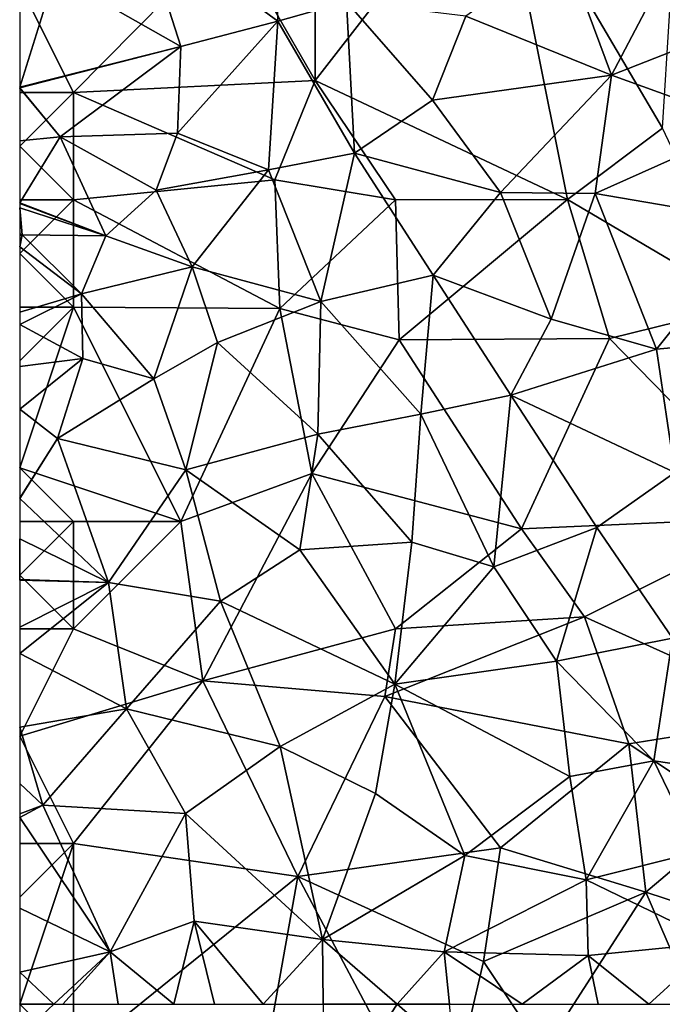
# Model space of a CAD drawing. Extents: x 3000 to 4000, y 1000 to 2017.
# Drawn here: x 3000 to 3030, y 1125 to 1171 of the extents above; entities that cross this region are included whole.
import ezdxf

# ---------------------------------------------------------------- set-up
doc = ezdxf.new("R2010")
doc.units = 0
doc.header["$MEASUREMENT"] = 0
doc.layers.add('Skov', color=109, linetype='Continuous')
doc.layers.add('Terraen_skov', color=33, linetype='Continuous')

# ---------------------------------------------------------------- blocks, each defined once
blk = doc.blocks.new('1km_6226_576_Flyttet_X-573000m_Y-6225000m_ACAD_1_FMEBLOCK33')
at = {"layer": 'Terraen_skov', "color": 92, "true_color": 0x00cc00}
for points in [[(-60.903, 62.5, 33.541), (-62.5, 62.5, 33.632), (-62.5, 61.008, 33.59)], [(-48.359, 62.5, 32.614), (-48.29, 57.37, 32.45), (-44.917, 62.5, 32.445)], [(-48.29, 57.37, 32.45), (-42.23, 60.17, 32.24), (-44.917, 62.5, 32.445)], [(-42.474, 62.5, 32.367), (-44.917, 62.5, 32.445), (-42.23, 60.17, 32.24)]]:
    blk.add_polyline3d(points, close=True, dxfattribs=at)
blk = doc.blocks.new('1km_6226_576_Flyttet_X-573000m_Y-6225000m_ACAD_1_FMEBLOCK61')
at = {"layer": 'Terraen_skov', "color": 92, "true_color": 0x00cc00}
for points in [[(-50.64, -11, 34.28), (-56.88, -11.98, 34.73), (-50.47, -16.67, 34.09)], [(-50.64, -11, 34.28), (-50.47, -16.67, 34.09), (-47.28, -15.78, 34.04)], [(-56.88, -11.98, 34.73), (-60.86, -14.52, 34.98), (-55, -17.85, 34.43)], [(-56.88, -11.98, 34.73), (-55, -17.85, 34.43), (-50.47, -16.67, 34.09)], [(-37.16, -13.21, 33.51), (-41.72, -16.44, 33.63), (-34.93, -19.19, 33.21)], [(-37.16, -13.21, 33.51), (-34.93, -19.19, 33.21), (-32.58, -14.68, 33.21)], [(-62.5, -15.942, 35.143), (-62.5, -19.748, 35.01), (-60.86, -14.52, 34.98)], [(-62.5, -19.748, 35.01), (-55, -17.85, 34.43), (-60.86, -14.52, 34.98)], [(-32.58, -14.68, 33.21), (-34.93, -19.19, 33.21), (-28.16, -16.54, 32.99)], [(-47.28, -15.78, 34.04), (-50.47, -16.67, 34.09), (-46.91, -22.83, 33.78)], [(-47.28, -15.78, 34.04), (-43.27, -20.36, 33.65), (-41.72, -16.44, 33.63)], [(-47.28, -15.78, 34.04), (-46.91, -22.83, 33.78), (-43.27, -20.36, 33.65)], [(-41.72, -16.44, 33.63), (-43.27, -20.36, 33.65), (-34.93, -19.19, 33.21)], [(-50.47, -16.67, 34.09), (-55.15, -21.89, 34.45), (-50.91, -23.6, 34.05)], [(-50.47, -16.67, 34.09), (-55, -17.85, 34.43), (-55.15, -21.89, 34.45)], [(-50.47, -16.67, 34.09), (-50.91, -23.6, 34.05), (-46.91, -22.83, 33.78)], [(-34.93, -19.19, 33.21), (-28.54, -21.5, 32.94), (-28.16, -16.54, 32.99)], [(-62.5, -19.748, 35.01), (-62.5, -19.777, 35.009), (-55, -17.85, 34.43)], [(-62.5, -19.777, 35.009), (-60.62, -22.07, 34.8), (-55, -17.85, 34.43)], [(-55, -17.85, 34.43), (-60.62, -22.07, 34.8), (-55.15, -21.89, 34.45)], [(-34.93, -19.19, 33.21), (-43.27, -20.36, 33.65), (-40.11, -24.66, 33.35)], [(-34.93, -19.19, 33.21), (-40.11, -24.66, 33.35), (-35.7, -24.71, 33.21)], [(-34.93, -19.19, 33.21), (-35.7, -24.71, 33.21), (-28.54, -21.5, 32.94)], [(-62.5, -19.777, 35.009), (-62.5, -19.792, 35.009), (-60.62, -22.07, 34.8)], [(-62.5, -19.792, 35.009), (-62.5, -22.256, 34.935), (-60.62, -22.07, 34.8)], [(-43.27, -20.36, 33.65), (-46.91, -22.83, 33.78), (-40.11, -24.66, 33.35)], [(-35.7, -24.71, 33.21), (-28.07, -26.01, 32.78), (-28.54, -21.5, 32.94)], [(-55.15, -21.89, 34.45), (-60.62, -22.07, 34.8), (-56.15, -24.55, 34.45)], [(-55.15, -21.89, 34.45), (-56.15, -24.55, 34.45), (-50.91, -23.6, 34.05)], [(-62.5, -22.256, 34.935), (-62.5, -25.137, 34.879), (-60.62, -22.07, 34.8)], [(-62.5, -25.137, 34.879), (-58.49, -26.68, 34.53), (-60.62, -22.07, 34.8)], [(-60.62, -22.07, 34.8), (-58.49, -26.68, 34.53), (-56.15, -24.55, 34.45)], [(-50.91, -23.6, 34.05), (-48.48, -29.74, 33.72), (-46.91, -22.83, 33.78)], [(-46.91, -22.83, 33.78), (-48.48, -29.74, 33.72), (-43.24, -28.51, 33.46)], [(-46.91, -22.83, 33.78), (-43.24, -28.51, 33.46), (-40.11, -24.66, 33.35)], [(-50.91, -23.6, 34.05), (-56.15, -24.55, 34.45), (-54.47, -28.12, 34.25)], [(-50.91, -23.6, 34.05), (-54.47, -28.12, 34.25), (-48.48, -29.74, 33.72)], [(-56.15, -24.55, 34.45), (-58.49, -26.68, 34.53), (-54.47, -28.12, 34.25)], [(-40.11, -24.66, 33.35), (-43.24, -28.51, 33.46), (-37.74, -30.56, 33.07)], [(-35.7, -24.71, 33.21), (-40.11, -24.66, 33.35), (-37.74, -30.56, 33.07)], [(-35.7, -24.71, 33.21), (-37.74, -30.56, 33.07), (-32.84, -31.96, 32.96)], [(-35.7, -24.71, 33.21), (-32.84, -31.96, 32.96), (-28.07, -26.01, 32.78)], [(-62.5, -25.137, 34.879), (-62.5, -25.177, 34.878), (-58.49, -26.68, 34.53)], [(-62.5, -25.177, 34.878), (-62.5, -25.379, 34.877), (-58.49, -26.68, 34.53)], [(-62.5, -25.379, 34.877), (-62.5, -26.575, 34.867), (-62.38, -26.63, 34.86)], [(-62.5, -25.379, 34.877), (-62.38, -26.63, 34.86), (-58.49, -26.68, 34.53)], [(-28.07, -26.01, 32.78), (-32.84, -31.96, 32.96), (-28.19, -31.55, 32.63)], [(-62.5, -26.575, 34.867), (-62.5, -26.679, 34.869), (-62.38, -26.63, 34.86)], [(-62.5, -26.679, 34.869), (-62.5, -27.194, 34.869), (-62.38, -26.63, 34.86)], [(-62.5, -27.194, 34.869), (-59.62, -29.38, 34.65), (-62.38, -26.63, 34.86)], [(-62.38, -26.63, 34.86), (-59.62, -29.38, 34.65), (-58.49, -26.68, 34.53)], [(-58.49, -26.68, 34.53), (-59.62, -29.38, 34.65), (-54.47, -28.12, 34.25)], [(-62.5, -27.194, 34.869), (-62.5, -30.235, 34.868), (-59.62, -29.38, 34.65)], [(-54.47, -28.12, 34.25), (-59.62, -29.38, 34.65), (-56.25, -33.35, 34.27)], [(-54.47, -28.12, 34.25), (-56.25, -33.35, 34.27), (-53.29, -31.65, 34.1)], [(-48.48, -29.74, 33.72), (-54.47, -28.12, 34.25), (-53.29, -31.65, 34.1)], [(-48.48, -29.74, 33.72), (-43.81, -35, 33.3), (-43.24, -28.51, 33.46)], [(-43.24, -28.51, 33.46), (-43.81, -35, 33.3), (-39.62, -34.1, 33.17)], [(-43.24, -28.51, 33.46), (-39.62, -34.1, 33.17), (-37.74, -30.56, 33.07)], [(-62.5, -30.235, 34.868), (-62.5, -30.811, 34.852), (-59.62, -29.38, 34.65)], [(-62.5, -30.811, 34.852), (-59.56, -32.39, 34.56), (-59.62, -29.38, 34.65)], [(-59.62, -29.38, 34.65), (-59.56, -32.39, 34.56), (-56.25, -33.35, 34.27)], [(-48.48, -29.74, 33.72), (-53.29, -31.65, 34.1), (-48.61, -35.93, 33.54)], [(-48.48, -29.74, 33.72), (-48.61, -35.93, 33.54), (-43.81, -35, 33.3)], [(-37.74, -30.56, 33.07), (-39.62, -34.1, 33.17), (-32.84, -31.96, 32.96)], [(-62.5, -30.811, 34.852), (-62.5, -32.773, 34.68), (-59.56, -32.39, 34.56)], [(-53.29, -31.65, 34.1), (-56.25, -33.35, 34.27), (-54.76, -37.58, 33.9)], [(-53.29, -31.65, 34.1), (-54.76, -37.58, 33.9), (-48.61, -35.93, 33.54)], [(-28.19, -31.55, 32.63), (-32.84, -31.96, 32.96), (-31.99, -37.71, 32.7)], [(-32.84, -31.96, 32.96), (-39.62, -34.1, 33.17), (-31.99, -37.71, 32.7)], [(-62.5, -32.773, 34.68), (-62.5, -34.766, 34.581), (-59.56, -32.39, 34.56)], [(-62.5, -34.766, 34.581), (-60.74, -36.13, 34.43), (-59.56, -32.39, 34.56)], [(-59.56, -32.39, 34.56), (-60.74, -36.13, 34.43), (-56.25, -33.35, 34.27)], [(-60.74, -36.13, 34.43), (-54.76, -37.58, 33.9), (-56.25, -33.35, 34.27)], [(-43.81, -35, 33.3), (-40.41, -42.11, 32.92), (-39.62, -34.1, 33.17)], [(-39.62, -34.1, 33.17), (-40.41, -42.11, 32.92), (-35.62, -40.27, 32.77)], [(-39.62, -34.1, 33.17), (-35.62, -40.27, 32.77), (-31.99, -37.71, 32.7)], [(-62.5, -34.766, 34.581), (-62.5, -38.904, 34.41), (-60.74, -36.13, 34.43)], [(-43.81, -35, 33.3), (-48.61, -35.93, 33.54), (-44.24, -40.96, 33.07)], [(-43.81, -35, 33.3), (-44.24, -40.96, 33.07), (-40.41, -42.11, 32.92)], [(-62.5, -38.904, 34.41), (-62.5, -38.929, 34.409), (-60.74, -36.13, 34.43)], [(-62.5, -38.929, 34.409), (-58.37, -42.84, 33.9), (-60.74, -36.13, 34.43)], [(-60.74, -36.13, 34.43), (-58.37, -42.84, 33.9), (-54.76, -37.58, 33.9)], [(-48.61, -35.93, 33.54), (-54.76, -37.58, 33.9), (-49.45, -41.31, 33.34)], [(-48.61, -35.93, 33.54), (-49.45, -41.31, 33.34), (-44.24, -40.96, 33.07)], [(-54.76, -37.58, 33.9), (-58.37, -42.84, 33.9), (-53.14, -43.71, 33.5)], [(-54.76, -37.58, 33.9), (-53.14, -43.71, 33.5), (-49.45, -41.31, 33.34)], [(-31.99, -37.71, 32.7), (-35.62, -40.27, 32.77), (-32.09, -45.43, 32.44)], [(-62.5, -38.929, 34.409), (-62.5, -40.81, 34.335), (-58.37, -42.84, 33.9)], [(-35.62, -40.27, 32.77), (-40.41, -42.11, 32.92), (-37.49, -46.5, 32.59)], [(-35.62, -40.27, 32.77), (-37.49, -46.5, 32.59), (-32.09, -45.43, 32.44)], [(-62.5, -40.81, 34.335), (-62.49, -42.7, 34.26), (-58.37, -42.84, 33.9)], [(-62.5, -40.81, 34.335), (-62.5, -42.685, 34.261), (-62.49, -42.7, 34.26)], [(-49.45, -41.31, 33.34), (-45.02, -47.58, 32.86), (-44.24, -40.96, 33.07)], [(-44.24, -40.96, 33.07), (-45.02, -47.58, 32.86), (-40.41, -42.11, 32.92)], [(-49.45, -41.31, 33.34), (-53.14, -43.71, 33.5), (-45.02, -47.58, 32.86)], [(-40.41, -42.11, 32.92), (-45.02, -47.58, 32.86), (-37.49, -46.5, 32.59)], [(-62.5, -42.685, 34.261), (-62.5, -42.703, 34.261), (-62.49, -42.7, 34.26)], [(-62.5, -42.703, 34.261), (-62.5, -42.723, 34.259), (-62.49, -42.7, 34.26)], [(-62.5, -42.723, 34.259), (-58.37, -42.84, 33.9), (-62.49, -42.7, 34.26)], [(-62.5, -42.723, 34.259), (-62.5, -44.913, 34.117), (-58.37, -42.84, 33.9)], [(-62.5, -44.913, 34.117), (-62.5, -46.147, 34.092), (-58.37, -42.84, 33.9)], [(-62.5, -46.147, 34.092), (-57.53, -48.72, 33.73), (-58.37, -42.84, 33.9)], [(-58.37, -42.84, 33.9), (-57.53, -48.72, 33.73), (-53.14, -43.71, 33.5)], [(-53.14, -43.71, 33.5), (-57.53, -48.72, 33.73), (-50.37, -50.48, 33.07)], [(-53.14, -43.71, 33.5), (-50.37, -50.48, 33.07), (-45.02, -47.58, 32.86)], [(-32.09, -45.43, 32.44), (-37.49, -46.5, 32.59), (-32.96, -51.15, 32.25)], [(-32.09, -45.43, 32.44), (-32.96, -51.15, 32.25), (-28.27, -51.83, 32.19)], [(-62.5, -46.147, 34.092), (-62.5, -49.589, 33.995), (-57.53, -48.72, 33.73)], [(-45.02, -47.58, 32.86), (-36.87, -51.88, 32.54), (-37.49, -46.5, 32.59)], [(-37.49, -46.5, 32.59), (-36.87, -51.88, 32.54), (-32.96, -51.15, 32.25)], [(-50.37, -50.48, 33.07), (-45.93, -52.67, 32.87), (-45.02, -47.58, 32.86)], [(-41.77, -55.56, 32.46), (-45.02, -47.58, 32.86), (-45.93, -52.67, 32.87)], [(-41.77, -55.56, 32.46), (-36.87, -51.88, 32.54), (-45.02, -47.58, 32.86)], [(-62.5, -49.589, 33.995), (-61.42, -53.22, 33.83), (-57.53, -48.72, 33.73)], [(-57.53, -48.72, 33.73), (-61.42, -53.22, 33.83), (-54.78, -53.61, 33.33)], [(-50.37, -50.48, 33.07), (-57.53, -48.72, 33.73), (-54.78, -53.61, 33.33)], [(-62.5, -49.589, 33.995), (-62.5, -52.209, 33.933), (-61.42, -53.22, 33.83)], [(-50.37, -50.48, 33.07), (-54.78, -53.61, 33.33), (-48.4, -59.48, 32.71)], [(-50.37, -50.48, 33.07), (-48.4, -59.48, 32.71), (-45.93, -52.67, 32.87)], [(-36.87, -51.88, 32.54), (-36.12, -56.7, 32.23), (-32.96, -51.15, 32.25)], [(-32.96, -51.15, 32.25), (-36.12, -56.7, 32.23), (-30.91, -55.4, 32.05)], [(-28.27, -51.83, 32.19), (-32.96, -51.15, 32.25), (-30.91, -55.4, 32.05)], [(-62.5, -52.209, 33.933), (-62.5, -53.626, 33.765), (-61.42, -53.22, 33.83)], [(-41.77, -55.56, 32.46), (-36.12, -56.7, 32.23), (-36.87, -51.88, 32.54)], [(-41.77, -55.56, 32.46), (-45.93, -52.67, 32.87), (-48.4, -59.48, 32.71)], [(-62.5, -53.794, 33.754), (-58.29, -60.06, 33.46), (-61.42, -53.22, 33.83)], [(-62.5, -53.794, 33.754), (-61.42, -53.22, 33.83), (-62.5, -53.626, 33.765)], [(-58.29, -60.06, 33.46), (-54.78, -53.61, 33.33), (-61.42, -53.22, 33.83)], [(-58.29, -60.06, 33.46), (-54.37, -58.62, 33.16), (-54.78, -53.61, 33.33)], [(-54.78, -53.61, 33.33), (-54.37, -58.62, 33.16), (-48.4, -59.48, 32.71)], [(-62.5, -58.013, 33.785), (-58.29, -60.06, 33.46), (-62.5, -53.794, 33.754)], [(-30.06, -59.64, 32.04), (-30.91, -55.4, 32.05), (-36.12, -56.7, 32.23)], [(-41.77, -55.56, 32.46), (-48.4, -59.48, 32.71), (-42.73, -60.05, 32.5)], [(-41.77, -55.56, 32.46), (-42.73, -60.05, 32.5), (-36.12, -56.7, 32.23)], [(-36.03, -60.22, 32.07), (-36.12, -56.7, 32.23), (-42.73, -60.05, 32.5)], [(-30.06, -59.64, 32.04), (-36.12, -56.7, 32.23), (-36.03, -60.22, 32.07)], [(-62.5, -61.004, 33.675), (-58.29, -60.06, 33.46), (-62.5, -58.013, 33.785)], [(-54.37, -58.62, 33.16), (-58.29, -60.06, 33.46), (-55.323, -62.5, 33.155)], [(-53.42, -62.5, 32.994), (-54.37, -58.62, 33.16), (-55.323, -62.5, 33.155)], [(-53.42, -62.5, 32.994), (-51.153, -62.5, 32.831), (-54.37, -58.62, 33.16)], [(-51.153, -62.5, 32.831), (-48.4, -59.48, 32.71), (-54.37, -58.62, 33.16)], [(-51.153, -62.5, 32.831), (-48.359, -62.5, 32.614), (-48.4, -59.48, 32.71)], [(-48.359, -62.5, 32.614), (-44.917, -62.5, 32.445), (-48.4, -59.48, 32.71)], [(-42.73, -60.05, 32.5), (-48.4, -59.48, 32.71), (-44.917, -62.5, 32.445)], [(-30.06, -59.64, 32.04), (-36.03, -60.22, 32.07), (-33.193, -62.5, 31.913)], [(-31.036, -62.5, 31.891), (-30.06, -59.64, 32.04), (-33.193, -62.5, 31.913)], [(-60.903, -62.5, 33.541), (-58.29, -60.06, 33.46), (-62.5, -61.004, 33.675)], [(-60.494, -62.5, 33.518), (-58.29, -60.06, 33.46), (-60.903, -62.5, 33.541)], [(-60.494, -62.5, 33.518), (-57.909, -62.5, 33.35), (-58.29, -60.06, 33.46)], [(-55.323, -62.5, 33.155), (-58.29, -60.06, 33.46), (-57.909, -62.5, 33.35)], [(-42.474, -62.5, 32.367), (-42.73, -60.05, 32.5), (-44.917, -62.5, 32.445)], [(-39.096, -62.5, 32.154), (-36.03, -60.22, 32.07), (-42.73, -60.05, 32.5)], [(-39.096, -62.5, 32.154), (-42.73, -60.05, 32.5), (-42.474, -62.5, 32.367)], [(-35.553, -62.5, 32.008), (-36.03, -60.22, 32.07), (-39.096, -62.5, 32.154)], [(-33.193, -62.5, 31.913), (-36.03, -60.22, 32.07), (-35.553, -62.5, 32.008)], [(-60.903, -62.5, 33.541), (-62.5, -61.004, 33.675), (-62.5, -62.5, 33.632)]]:
    blk.add_polyline3d(points, close=True, dxfattribs=at)
blk = doc.blocks.new('1km_6226_576_Flyttet_X-573000m_Y-6225000m_ACAD_1_FMEBLOCK112')
at = {"layer": 'Skov', "color": 107, "true_color": 0x3b7449}
for points in [[(-289.03, -321.03, 33.718), (-297.51, -323.16, 34.208), (-297.49, -331.94, 34.08)], [(-285.73, -337.49, 33.245), (-289.03, -321.03, 33.718), (-297.49, -331.94, 34.08)], [(-281.31, -334.16, 47.797), (-289.03, -321.03, 33.718), (-285.73, -337.49, 33.245)], [(-281.31, -334.16, 47.797), (-280.66, -323.64, 43.372), (-289.03, -321.03, 33.718)], [(-297.49, -331.94, 34.08), (-297.51, -323.16, 34.208), (-301.43, -325.09, 57.204)], [(-311.25, -327.5, 49.829), (-308.75, -332.5, 34.921), (-301.43, -325.09, 57.204)], [(-297.49, -331.94, 34.08), (-301.43, -325.09, 57.204), (-308.75, -332.5, 34.921)], [(-311.25, -327.5, 49.829), (-311.25, -332.5, 49.239), (-308.75, -332.5, 34.921)], [(-297.49, -331.94, 34.08), (-308.75, -332.5, 34.921), (-299.36, -336.57, 46.045)], [(-297.49, -331.94, 34.08), (-299.36, -336.57, 46.045), (-293.75, -337.5, 33.645)], [(-285.73, -337.49, 33.245), (-297.49, -331.94, 34.08), (-293.75, -337.5, 33.645)], [(-311.25, -335, 52.519), (-308.75, -337.5, 53.569), (-308.75, -332.5, 34.921)], [(-311.25, -332.5, 49.239), (-311.25, -335, 52.519), (-308.75, -332.5, 34.921)], [(-308.75, -337.5, 53.569), (-299.36, -336.57, 46.045), (-308.75, -332.5, 34.921)], [(-277.41, -342.39, 45.521), (-281.31, -334.16, 47.797), (-285.73, -337.49, 33.245)], [(-311.25, -337.5, 34.986), (-308.75, -337.5, 53.569), (-311.25, -335, 52.519)], [(-308.75, -337.5, 53.569), (-299.14, -342.56, 33.903), (-299.36, -336.57, 46.045)], [(-293.75, -337.5, 33.645), (-299.36, -336.57, 46.045), (-299.14, -342.56, 33.903)], [(-311.25, -340, 61.064), (-308.75, -342.5, 88.253), (-308.75, -337.5, 53.569)], [(-311.25, -340, 61.064), (-308.75, -337.5, 53.569), (-311.25, -337.5, 34.986)], [(-308.75, -342.5, 88.253), (-299.14, -342.56, 33.903), (-308.75, -337.5, 53.569)], [(-293.75, -337.5, 33.645), (-299.14, -342.56, 33.903), (-293.58, -344.03, 46.565)], [(-285.73, -337.49, 33.245), (-293.75, -337.5, 33.645), (-293.58, -344.03, 46.565)], [(-285.73, -337.49, 33.245), (-293.58, -344.03, 46.565), (-283.78, -343.96, 39.515)], [(-277.41, -342.39, 45.521), (-285.73, -337.49, 33.245), (-283.78, -343.96, 39.515)], [(-311.25, -342.5, 34.872), (-308.75, -342.5, 88.253), (-311.25, -340, 61.064)], [(-311.25, -342.5, 34.872), (-311.25, -345, 86.133), (-308.75, -342.5, 88.253)], [(-311.25, -350, 73.733), (-308.75, -342.5, 88.253), (-311.25, -345, 86.133)], [(-308.75, -342.5, 88.253), (-311.25, -350, 73.733), (-303.75, -352.5, 33.986)], [(-308.75, -342.5, 88.253), (-303.75, -352.5, 33.986), (-299.14, -342.56, 33.903)], [(-299.14, -342.56, 33.903), (-303.75, -352.5, 33.986), (-297.64, -350.26, 33.563)], [(-299.14, -342.56, 33.903), (-297.64, -350.26, 33.563), (-293.58, -344.03, 46.565)], [(-277.41, -342.39, 45.521), (-283.78, -343.96, 39.515), (-275.64, -352.3, 32.528)], [(-287.88, -352.83, 32.844), (-293.58, -344.03, 46.565), (-297.64, -350.26, 33.563)], [(-283.78, -343.96, 39.515), (-293.58, -344.03, 46.565), (-287.88, -352.83, 32.844)], [(-283.78, -343.96, 39.515), (-287.88, -352.83, 32.844), (-275.64, -352.3, 32.528)], [(-303.75, -352.5, 33.986), (-311.25, -350, 73.733), (-308.75, -352.5, 61.761)], [(-311.25, -350, 73.733), (-311.25, -352.5, 53.171), (-308.75, -352.5, 61.761)], [(-303.75, -352.5, 33.986), (-302.72, -359.92, 38.967), (-297.64, -350.26, 33.563)], [(-297.64, -350.26, 33.563), (-302.72, -359.92, 38.967), (-293.75, -357.5, 33.045)], [(-287.88, -352.83, 32.844), (-297.64, -350.26, 33.563), (-293.75, -357.5, 33.045)], [(-275.64, -352.3, 32.528), (-287.88, -352.83, 32.844), (-284.95, -356.94, 38.165)], [(-274.72, -361.55, 49.408), (-275.64, -352.3, 32.528), (-284.95, -356.94, 38.165)], [(-311.25, -355, 43.481), (-308.75, -357.5, 34.039), (-308.75, -352.5, 61.761)], [(-311.25, -352.5, 53.171), (-311.25, -355, 43.481), (-308.75, -352.5, 61.761)], [(-308.75, -357.5, 34.039), (-302.72, -359.92, 38.967), (-303.75, -352.5, 33.986)], [(-308.75, -357.5, 34.039), (-303.75, -352.5, 33.986), (-308.75, -352.5, 61.761)], [(-284.95, -356.94, 38.165), (-287.88, -352.83, 32.844), (-293.75, -357.5, 33.045)], [(-311.25, -357.5, 46.171), (-308.75, -357.5, 34.039), (-311.25, -355, 43.481)], [(-284.95, -356.94, 38.165), (-293.75, -357.5, 33.045), (-294.24, -360.66, 38.895)], [(-284.95, -356.94, 38.165), (-294.24, -360.66, 38.895), (-282.88, -362.86, 68.518)], [(-274.72, -361.55, 49.408), (-284.95, -356.94, 38.165), (-282.88, -362.86, 68.518)], [(-311.25, -362.5, 44.304), (-308.75, -357.5, 34.039), (-311.25, -357.5, 46.171)], [(-308.75, -357.5, 34.039), (-311.25, -362.5, 44.304), (-302.72, -359.92, 38.967)], [(-294.24, -360.66, 38.895), (-293.75, -357.5, 33.045), (-302.72, -359.92, 38.967)], [(-308.75, -367.5, 33.574), (-302.72, -359.92, 38.967), (-311.25, -362.5, 44.304)], [(-308.75, -367.5, 33.574), (-298.3, -369.04, 36.672), (-302.72, -359.92, 38.967)], [(-294.24, -360.66, 38.895), (-302.72, -359.92, 38.967), (-298.3, -369.04, 36.672)], [(-288.85, -367.7, 49.249), (-294.24, -360.66, 38.895), (-298.3, -369.04, 36.672)], [(-288.85, -367.7, 49.249), (-282.88, -362.86, 68.518), (-294.24, -360.66, 38.895)], [(-274.72, -361.55, 49.408), (-282.88, -362.86, 68.518), (-277.88, -366.21, 72.57)], [(-311.25, -367.5, 33.736), (-308.75, -367.5, 33.574), (-311.25, -362.5, 44.304)], [(-282.08, -369.78, 90.698), (-282.88, -362.86, 68.518), (-288.85, -367.7, 49.249)], [(-282.08, -369.78, 90.698), (-277.88, -366.21, 72.57), (-282.88, -362.86, 68.518)], [(-282.08, -369.78, 90.698), (-273.75, -372.5, 35.139), (-277.88, -366.21, 72.57)], [(-308.75, -367.5, 33.574), (-311.25, -375, 49.046), (-308.75, -377.5, 47.34)], [(-311.25, -367.5, 33.736), (-311.25, -370, 33.694), (-308.75, -367.5, 33.574)], [(-311.25, -375, 49.046), (-308.75, -367.5, 33.574), (-311.25, -370, 33.694)], [(-308.75, -367.5, 33.574), (-308.75, -377.5, 47.34), (-298.3, -369.04, 36.672)], [(-288.85, -367.7, 49.249), (-298.3, -369.04, 36.672), (-289.64, -373, 32.328)], [(-282.08, -369.78, 90.698), (-288.85, -367.7, 49.249), (-289.64, -373, 32.328)], [(-298.3, -369.04, 36.672), (-308.75, -377.5, 47.34), (-300.59, -381.9, 32.675)], [(-298.3, -369.04, 36.672), (-300.59, -381.9, 32.675), (-291.65, -381.57, 32.185)], [(-289.64, -373, 32.328), (-298.3, -369.04, 36.672), (-291.65, -381.57, 32.185)], [(-282.08, -369.78, 90.698), (-289.64, -373, 32.328), (-286.86, -377.18, 34.897)], [(-282.08, -369.78, 90.698), (-286.86, -377.18, 34.897), (-278.75, -377.5, 31.847)], [(-282.08, -369.78, 90.698), (-278.75, -377.5, 31.847), (-273.75, -372.5, 35.139)], [(-289.64, -373, 32.328), (-291.65, -381.57, 32.185), (-286.86, -377.18, 34.897)], [(-311.25, -375, 49.046), (-311.25, -380, 47.405), (-308.75, -377.5, 47.34)]]:
    blk.add_polyline3d(points, close=True, dxfattribs=at)

msp = doc.modelspace()

# ---------------------------------------------------------------- block references
at = {"layer": 'Skov', "color": 107, "true_color": 0x3b7449}
msp.add_blockref('1km_6226_576_Flyttet_X-573000m_Y-6225000m_ACAD_1_FMEBLOCK112', (3311.25, 1500), dxfattribs=at)
at = {"layer": 'Terraen_skov', "color": 92, "true_color": 0x00cc00}
for name, p in [('1km_6226_576_Flyttet_X-573000m_Y-6225000m_ACAD_1_FMEBLOCK61', (3062.5, 1187.5)), ('1km_6226_576_Flyttet_X-573000m_Y-6225000m_ACAD_1_FMEBLOCK33', (3062.5, 1062.5))]:
    msp.add_blockref(name, p, dxfattribs=at)

doc.saveas('drawing.dxf')
